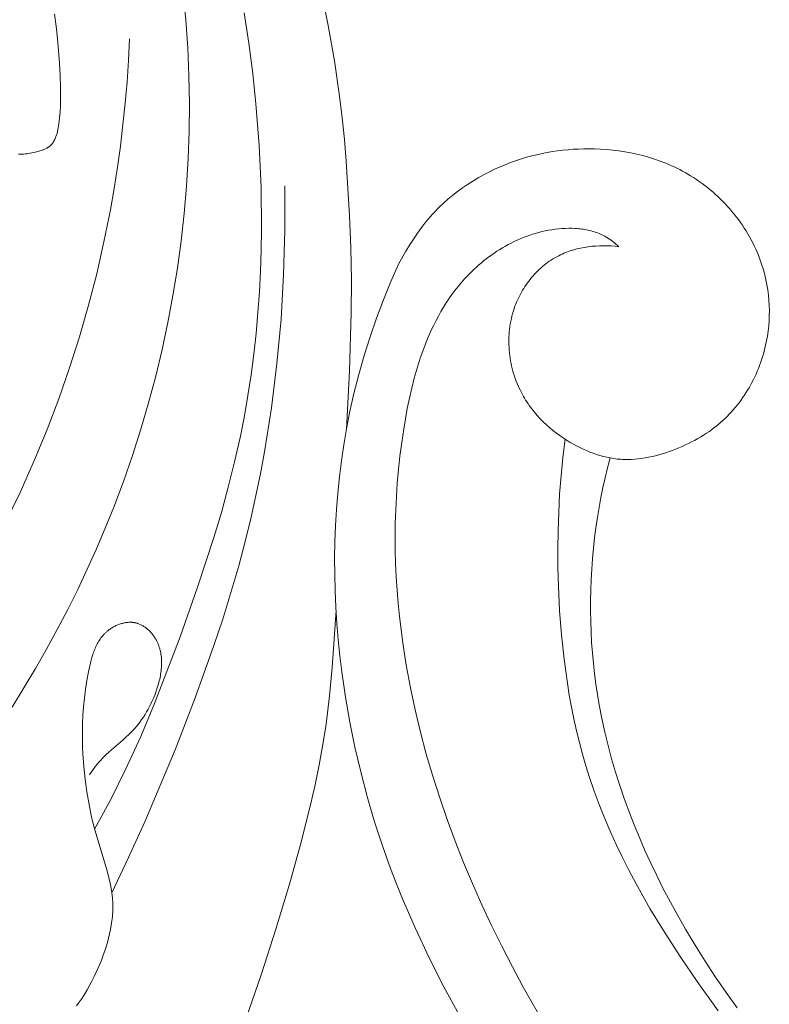
# Model space of a CAD drawing. Units: millimetres. Extents: x 5571 to 13563, y 1897 to 5268.
# Drawn here: x 7080 to 7111, y 3900 to 3941 of the extents above; entities that cross this region are included whole.
import ezdxf

# ---------------------------------------------------------------- set-up
doc = ezdxf.new("R2010")
doc.units = ezdxf.units.MM
doc.layers.get('0').update_dxf_attribs({"lineweight": 13})

# ---------------------------------------------------------------- blocks, each defined once
blk = doc.blocks.new('n4l')
for points in [[(2.473, 0.904), (2.18, 1.416), (2.027, 1.667), (1.868, 1.914), (1.703, 2.156), (1.531, 2.392), (1.442, 2.508), (1.35, 2.622), (1.257, 2.735), (1.161, 2.845), (1.078, 2.938), (0.992, 3.03), (0.817, 3.208), (0.635, 3.381), (0.447, 3.548), (0.253, 3.71), (0.054, 3.865), (-0.15, 4.014), (-0.359, 4.157), (-0.573, 4.294), (-0.79, 4.424), (-1.012, 4.548), (-1.237, 4.665), (-1.466, 4.776), (-1.697, 4.88), (-1.931, 4.977), (-2.168, 5.068), (-2.373, 5.14), (-2.58, 5.207), (-2.788, 5.269), (-2.997, 5.326), (-3.207, 5.378), (-3.419, 5.425), (-3.631, 5.466), (-3.845, 5.503), (-4.059, 5.534), (-4.274, 5.561), (-4.489, 5.582), (-4.705, 5.598), (-4.922, 5.61), (-5.139, 5.616), (-5.356, 5.617), (-5.573, 5.614), (-5.824, 5.604), (-6.074, 5.587), (-6.324, 5.563), (-6.573, 5.532), (-6.822, 5.494), (-7.069, 5.45), (-7.314, 5.397), (-7.558, 5.338), (-7.8, 5.271), (-8.039, 5.196), (-8.276, 5.114), (-8.509, 5.024), (-8.74, 4.926), (-8.854, 4.874), (-8.967, 4.82), (-9.079, 4.764), (-9.19, 4.705), (-9.3, 4.645), (-9.409, 4.583), (-9.529, 4.511), (-9.648, 4.436), (-9.766, 4.359), (-9.881, 4.28), (-9.996, 4.198), (-10.109, 4.114), (-10.22, 4.027), (-10.329, 3.938), (-10.437, 3.847), (-10.542, 3.754), (-10.646, 3.658), (-10.749, 3.561), (-10.849, 3.461), (-10.947, 3.359), (-11.043, 3.256), (-11.137, 3.15), (-11.229, 3.043), (-11.318, 2.934), (-11.406, 2.823), (-11.491, 2.711), (-11.574, 2.596), (-11.654, 2.481), (-11.732, 2.363), (-11.807, 2.244), (-11.88, 2.124), (-11.95, 2.002), (-12.018, 1.879), (-12.083, 1.754), (-12.145, 1.628), (-12.204, 1.501), (-12.261, 1.373), (-12.314, 1.244), (-12.39, 1.046), (-12.458, 0.846), (-12.52, 0.645), (-12.575, 0.441), (-12.623, 0.235), (-12.664, 0.028), (-12.698, -0.18), (-12.725, -0.389), (-12.745, -0.599), (-12.758, -0.81), (-12.764, -1.021), (-12.763, -1.233), (-12.754, -1.445), (-12.738, -1.656), (-12.715, -1.867), (-12.684, -2.078), (-12.663, -2.201), (-12.639, -2.324), (-12.613, -2.446), (-12.584, -2.568), (-12.552, -2.69), (-12.519, -2.811), (-12.483, -2.931), (-12.444, -3.051), (-12.403, -3.169), (-12.36, -3.287), (-12.314, -3.405), (-12.266, -3.521), (-12.216, -3.636), (-12.163, -3.75), (-12.109, -3.863), (-12.051, -3.975), (-11.992, -4.085), (-11.931, -4.194), (-11.867, -4.302), (-11.802, -4.408), (-11.734, -4.513), (-11.664, -4.616), (-11.592, -4.717), (-11.518, -4.817), (-11.442, -4.915), (-11.363, -5.011), (-11.283, -5.106), (-11.201, -5.198), (-11.117, -5.288), (-11.031, -5.376), (-10.943, -5.462), (-10.853, -5.546), (-10.747, -5.64), (-10.639, -5.731), (-10.528, -5.819), (-10.415, -5.904), (-10.299, -5.987), (-10.182, -6.066), (-10.063, -6.143), (-9.942, -6.217), (-9.819, -6.288), (-9.694, -6.357), (-9.567, -6.423), (-9.439, -6.487), (-9.31, -6.548), (-9.179, -6.607), (-9.047, -6.663), (-8.913, -6.717), (-8.777, -6.769), (-8.64, -6.819), (-8.502, -6.866), (-8.363, -6.91), (-8.223, -6.951), (-8.082, -6.989), (-7.941, -7.023), (-7.8, -7.053), (-7.657, -7.079), (-7.515, -7.101), (-7.372, -7.119), (-7.23, -7.133), (-7.087, -7.141), (-7.015, -7.144), (-6.944, -7.145), (-6.873, -7.145), (-6.801, -7.143), (-6.73, -7.14), (-6.659, -7.136), (-6.587, -7.131), (-6.514, -7.124), (-6.442, -7.115), (-6.37, -7.106), (-6.298, -7.094), (-6.226, -7.082), (-6.155, -7.068), (-6.083, -7.053), (-5.941, -7.019), (-5.799, -6.98), (-5.659, -6.937), (-5.519, -6.889), (-5.381, -6.837), (-5.244, -6.78), (-5.108, -6.72), (-4.973, -6.655), (-4.841, -6.587), (-4.71, -6.516), (-4.58, -6.441), (-4.453, -6.363), (-4.302, -6.266), (-4.155, -6.164), (-4.01, -6.058), (-3.87, -5.948), (-3.733, -5.834), (-3.599, -5.716), (-3.47, -5.593), (-3.346, -5.467), (-3.225, -5.337), (-3.167, -5.27), (-3.11, -5.202), (-3.054, -5.134), (-2.999, -5.064), (-2.946, -4.994), (-2.894, -4.922), (-2.844, -4.85), (-2.794, -4.776), (-2.747, -4.702), (-2.7, -4.627), (-2.655, -4.55), (-2.612, -4.473), (-2.57, -4.395), (-2.53, -4.316), (-2.483, -4.219), (-2.439, -4.121), (-2.397, -4.022), (-2.357, -3.922), (-2.32, -3.82), (-2.285, -3.718), (-2.252, -3.615), (-2.222, -3.511), (-2.195, -3.406), (-2.169, -3.3), (-2.147, -3.194), (-2.127, -3.087), (-2.109, -2.979), (-2.094, -2.871), (-2.081, -2.763), (-2.071, -2.655), (-2.064, -2.546), (-2.059, -2.437), (-2.057, -2.328), (-2.057, -2.219), (-2.061, -2.11), (-2.066, -2.002), (-2.075, -1.893), (-2.086, -1.785), (-2.1, -1.677), (-2.117, -1.569), (-2.137, -1.462), (-2.159, -1.356), (-2.185, -1.25), (-2.213, -1.145), (-2.244, -1.04), (-2.278, -0.937), (-2.308, -0.851), (-2.341, -0.766), (-2.375, -0.681), (-2.412, -0.597), (-2.45, -0.515), (-2.49, -0.433), (-2.533, -0.352), (-2.577, -0.272), (-2.622, -0.193), (-2.67, -0.115), (-2.719, -0.038), (-2.77, 0.038), (-2.823, 0.112), (-2.877, 0.185), (-2.933, 0.257), (-2.991, 0.328), (-3.05, 0.397), (-3.11, 0.464), (-3.172, 0.53), (-3.236, 0.595), (-3.301, 0.658), (-3.368, 0.719), (-3.435, 0.778), (-3.505, 0.836), (-3.575, 0.892), (-3.647, 0.946), (-3.72, 0.998), (-3.795, 1.048), (-3.87, 1.096), (-3.947, 1.142), (-4.025, 1.186), (-4.104, 1.228), (-4.175, 1.263), (-4.246, 1.296), (-4.319, 1.328), (-4.392, 1.358), (-4.466, 1.386), (-4.54, 1.413), (-4.615, 1.438), (-4.691, 1.461), (-4.767, 1.483), (-4.844, 1.504), (-4.921, 1.523), (-4.998, 1.54), (-5.076, 1.556), (-5.155, 1.57), (-5.233, 1.583), (-5.312, 1.594), (-5.391, 1.604), (-5.471, 1.613), (-5.63, 1.626), (-5.789, 1.634), (-5.948, 1.637), (-6.107, 1.634), (-6.265, 1.627), (-6.423, 1.614), (-6.579, 1.598)], [(-6.579, 1.598), (-6.519, 1.653), (-6.457, 1.707), (-6.394, 1.76), (-6.33, 1.811), (-6.264, 1.86), (-6.197, 1.907), (-6.129, 1.952), (-6.094, 1.973), (-6.059, 1.994), (-6.001, 2.026), (-5.943, 2.057), (-5.883, 2.086), (-5.823, 2.113), (-5.762, 2.139), (-5.7, 2.163), (-5.637, 2.186), (-5.574, 2.207), (-5.511, 2.227), (-5.446, 2.245), (-5.381, 2.261), (-5.316, 2.276), (-5.25, 2.29), (-5.184, 2.302), (-5.117, 2.313), (-5.05, 2.323), (-4.983, 2.331), (-4.915, 2.338), (-4.847, 2.344), (-4.779, 2.348), (-4.642, 2.353), (-4.504, 2.354), (-4.367, 2.35), (-4.229, 2.342), (-4.091, 2.33), (-3.955, 2.314), (-3.819, 2.295), (-3.684, 2.272), (-3.551, 2.246), (-3.418, 2.216), (-3.286, 2.183), (-3.155, 2.146), (-3.026, 2.107), (-2.897, 2.064), (-2.77, 2.018), (-2.643, 1.97), (-2.518, 1.918), (-2.394, 1.863), (-2.272, 1.806), (-2.151, 1.746), (-2.031, 1.684), (-1.912, 1.618), (-1.795, 1.55), (-1.68, 1.48), (-1.566, 1.408), (-1.453, 1.333), (-1.342, 1.255), (-1.233, 1.176), (-1.126, 1.094), (-1.02, 1.011), (-0.916, 0.925), (-0.813, 0.838), (-0.713, 0.748), (-0.614, 0.657), (-0.517, 0.564), (-0.422, 0.469), (-0.33, 0.373), (-0.239, 0.276), (-0.1, 0.119), (0.034, -0.041), (0.162, -0.204), (0.286, -0.371), (0.406, -0.541), (0.521, -0.714), (0.631, -0.89), (0.737, -1.068), (0.839, -1.25), (0.937, -1.434), (1.031, -1.62), (1.121, -1.809), (1.207, -1.999), (1.29, -2.192), (1.369, -2.387), (1.444, -2.584), (1.585, -2.983), (1.714, -3.388), (1.83, -3.798), (1.936, -4.213), (2.032, -4.63), (2.118, -5.05), (2.196, -5.471), (2.267, -5.893), (2.349, -6.449), (2.421, -7.004), (2.481, -7.558), (2.529, -8.112), (2.567, -8.664), (2.594, -9.216), (2.611, -9.766), (2.617, -10.316), (2.612, -10.865), (2.597, -11.413), (2.573, -11.959), (2.538, -12.505), (2.494, -13.05), (2.44, -13.594), (2.305, -14.678), (2.161, -15.599), (1.991, -16.517), (1.796, -17.431), (1.578, -18.341), (1.336, -19.247), (1.071, -20.148), (0.785, -21.043), (0.477, -21.934), (0.15, -22.818), (-0.198, -23.697), (-0.564, -24.568), (-0.948, -25.434), (-1.349, -26.292), (-1.767, -27.142), (-2.201, -27.985), (-2.65, -28.82), (-3.269, -29.917)], [(-0.023, -29.986), (0.611, -28.81), (1.214, -27.619), (1.783, -26.413), (2.314, -25.191), (2.564, -24.573), (2.803, -23.951), (3.153, -22.972), (3.475, -21.982), (3.769, -20.983), (4.034, -19.976), (4.271, -18.96), (4.479, -17.937), (4.658, -16.908), (4.808, -15.873), (4.888, -15.208), (4.957, -14.542), (5.012, -13.874), (5.055, -13.206), (5.085, -12.537), (5.102, -11.867), (5.105, -11.198), (5.094, -10.529), (5.07, -9.86), (5.031, -9.193), (4.978, -8.526), (4.91, -7.862), (4.828, -7.199), (4.73, -6.539), (4.617, -5.881), (4.488, -5.227), (4.311, -4.438), (4.111, -3.654), (3.889, -2.877), (3.645, -2.106), (3.382, -1.341), (3.098, -0.585), (2.795, 0.164), (2.473, 0.904)], [(-10.658, -29.789), (-9.798, -28.589), (-9.127, -27.603), (-8.478, -26.601), (-7.858, -25.582), (-7.272, -24.545), (-6.993, -24.019), (-6.725, -23.489), (-6.468, -22.954), (-6.223, -22.414), (-5.99, -21.869), (-5.77, -21.32), (-5.565, -20.765), (-5.374, -20.205), (-5.225, -19.731), (-5.087, -19.254), (-4.958, -18.773), (-4.84, -18.29), (-4.732, -17.803), (-4.632, -17.315), (-4.542, -16.824), (-4.461, -16.331), (-4.324, -15.34), (-4.218, -14.345), (-4.142, -13.346), (-4.093, -12.346), (-4.073, -11.588), (-4.068, -10.831), (-4.078, -10.074), (-4.104, -9.318), (-4.145, -8.564), (-4.203, -7.811), (-4.278, -7.06), (-4.37, -6.31)], [(-6.22, -7.081), (-6.115, -7.485), (-6.017, -7.891), (-5.926, -8.299), (-5.843, -8.708), (-5.766, -9.119), (-5.697, -9.532), (-5.635, -9.945), (-5.581, -10.36), (-5.533, -10.788), (-5.493, -11.216), (-5.461, -11.645), (-5.437, -12.075), (-5.421, -12.505), (-5.412, -12.936), (-5.412, -13.367), (-5.42, -13.797), (-5.436, -14.228), (-5.459, -14.658), (-5.491, -15.088), (-5.531, -15.517), (-5.578, -15.945), (-5.634, -16.371), (-5.698, -16.797), (-5.77, -17.221), (-5.878, -17.781), (-5.999, -18.339), (-6.134, -18.893), (-6.282, -19.444), (-6.443, -19.991), (-6.616, -20.535), (-6.8, -21.076), (-6.997, -21.612), (-7.204, -22.145), (-7.422, -22.674), (-7.65, -23.199), (-7.887, -23.72), (-8.135, -24.236), (-8.391, -24.747), (-8.929, -25.756), (-9.314, -26.432), (-9.713, -27.099), (-10.125, -27.757), (-10.551, -28.405), (-10.991, -29.045), (-11.443, -29.675)]]:
    blk.add_lwpolyline(points)
blk = doc.blocks.new('n3')
for points in [[(-75.791, -77.093), (-76.276, -76.31), (-76.748, -75.517), (-77.205, -74.716), (-77.647, -73.907), (-78.074, -73.089), (-78.485, -72.264), (-78.88, -71.43), (-79.258, -70.589), (-79.62, -69.74), (-79.965, -68.884), (-80.364, -67.827), (-80.735, -66.76), (-81.081, -65.684), (-81.399, -64.598), (-81.691, -63.505), (-81.955, -62.405), (-82.192, -61.298), (-82.402, -60.186), (-82.583, -59.069), (-82.737, -57.947), (-82.862, -56.822), (-82.958, -55.694), (-83.026, -54.564), (-83.065, -53.432), (-83.075, -52.3), (-83.056, -51.168), (-83.006, -50.021), (-82.926, -48.876), (-82.816, -47.733)], [(-81.282, -28.887), (-82.165, -30.569), (-83.008, -32.273), (-83.811, -33.997), (-84.576, -35.739), (-85.622, -38.307), (-86.112, -39.604), (-86.577, -40.909), (-87.016, -42.224), (-87.427, -43.547), (-87.807, -44.878), (-88.156, -46.218), (-88.49, -47.652), (-88.784, -49.095), (-89.038, -50.546), (-89.249, -52.005), (-89.356, -52.894), (-89.447, -53.784), (-89.522, -54.677), (-89.581, -55.571)], [(-79.18, -82.114), (-79.843, -80.886), (-80.469, -79.638), (-81.079, -78.304), (-81.648, -76.952), (-82.696, -74.208), (-83.416, -72.177), (-84.083, -70.129), (-84.39, -69.098), (-84.675, -68.061), (-84.936, -67.019), (-85.171, -65.971), (-85.336, -65.133), (-85.483, -64.291), (-85.612, -63.446), (-85.723, -62.598), (-85.817, -61.748), (-85.894, -60.894), (-85.955, -60.039), (-85.999, -59.183), (-86.027, -58.325), (-86.04, -57.467), (-86.021, -55.748), (-85.943, -54.032), (-85.811, -52.319), (-85.68, -51.067), (-85.52, -49.82), (-85.331, -48.578)], [(-76.051, -54.379), (-76.119, -54.381), (-76.187, -54.38), (-76.255, -54.378), (-76.323, -54.373), (-76.391, -54.366), (-76.459, -54.358), (-76.527, -54.347), (-76.595, -54.335), (-76.663, -54.32), (-76.731, -54.305), (-76.798, -54.288), (-76.865, -54.269), (-76.932, -54.249), (-76.99, -54.23), (-77.047, -54.211), (-77.075, -54.2), (-77.103, -54.189), (-77.131, -54.178), (-77.158, -54.165), (-77.184, -54.153), (-77.21, -54.139), (-77.236, -54.125), (-77.248, -54.117), (-77.261, -54.11), (-77.273, -54.102), (-77.285, -54.094), (-77.297, -54.085), (-77.309, -54.077), (-77.32, -54.068), (-77.332, -54.059), (-77.343, -54.05), (-77.354, -54.04), (-77.362, -54.032), (-77.37, -54.025), (-77.386, -54.008), (-77.402, -53.992), (-77.417, -53.974), (-77.432, -53.957), (-77.446, -53.938), (-77.46, -53.919), (-77.473, -53.9), (-77.486, -53.881), (-77.498, -53.861), (-77.51, -53.841), (-77.521, -53.82), (-77.532, -53.799), (-77.543, -53.778), (-77.553, -53.757), (-77.562, -53.736), (-77.577, -53.7), (-77.592, -53.664), (-77.605, -53.628), (-77.617, -53.592), (-77.628, -53.556), (-77.638, -53.519), (-77.648, -53.482), (-77.657, -53.445), (-77.673, -53.37), (-77.686, -53.295), (-77.709, -53.143), (-77.738, -52.894), (-77.759, -52.645), (-77.773, -52.396), (-77.78, -52.146), (-77.782, -51.896), (-77.779, -51.646), (-77.762, -51.145), (-77.735, -50.64), (-77.698, -50.136), (-77.652, -49.633), (-77.595, -49.131), (-77.528, -48.63)], [(-75.479, -69.594), (-76.118, -68.277), (-76.714, -66.941), (-77.228, -65.694), (-77.706, -64.435), (-78.149, -63.165), (-78.557, -61.883), (-78.929, -60.592), (-79.265, -59.292), (-79.565, -57.982), (-79.829, -56.665), (-79.982, -55.796), (-80.12, -54.923), (-80.241, -54.048), (-80.347, -53.171), (-80.438, -52.293), (-80.512, -51.413), (-80.571, -50.532), (-80.614, -49.65)], [(-89.533, -65.676), (-89.659, -63.29), (-89.731, -60.904), (-89.737, -59.568), (-89.715, -58.234), (-89.663, -56.901), (-89.581, -55.571)], [(-79.89, -84.723), (-80.579, -83.275), (-81.24, -81.814), (-82.485, -78.856), (-83.316, -76.722), (-84.087, -74.567), (-84.447, -73.481), (-84.786, -72.388), (-85.103, -71.288), (-85.396, -70.182), (-85.611, -69.295), (-85.811, -68.404), (-85.994, -67.508), (-86.161, -66.61), (-86.449, -64.803), (-86.676, -62.987), (-86.843, -61.164), (-86.951, -59.338), (-87.002, -57.511), (-86.997, -55.686)], [(-85.416, -89.876), (-86.044, -88.051), (-86.633, -86.215), (-87.186, -84.372), (-87.643, -82.744), (-88.058, -81.11), (-88.245, -80.289), (-88.415, -79.464), (-88.566, -78.636), (-88.697, -77.804), (-88.842, -76.641), (-88.952, -75.47), (-89.103, -73.112)], [(-78.435, -89.374), (-78.552, -89.212), (-78.664, -89.047), (-78.772, -88.878), (-78.875, -88.706), (-78.974, -88.53), (-79.069, -88.351), (-79.16, -88.17), (-79.247, -87.986), (-79.33, -87.801), (-79.402, -87.631), (-79.471, -87.459), (-79.536, -87.287), (-79.597, -87.113), (-79.655, -86.939), (-79.707, -86.764), (-79.755, -86.587), (-79.798, -86.411), (-79.835, -86.234), (-79.867, -86.056), (-79.892, -85.879), (-79.903, -85.79), (-79.911, -85.701), (-79.919, -85.613), (-79.924, -85.524), (-79.928, -85.435), (-79.93, -85.347), (-79.93, -85.258), (-79.928, -85.17), (-79.924, -85.082), (-79.919, -84.994), (-79.913, -84.92), (-79.905, -84.846), (-79.886, -84.698), (-79.863, -84.551), (-79.835, -84.404), (-79.804, -84.258), (-79.769, -84.112), (-79.69, -83.82), (-79.186, -82.137), (-79.059, -81.62), (-78.95, -81.1), (-78.86, -80.579), (-78.787, -80.057), (-78.732, -79.534), (-78.696, -79.012), (-78.685, -78.751), (-78.678, -78.491), (-78.677, -78.138), (-78.684, -77.786), (-78.701, -77.433), (-78.726, -77.08), (-78.762, -76.725), (-78.807, -76.368), (-78.863, -76.009), (-78.929, -75.646), (-78.979, -75.408), (-79.006, -75.29), (-79.036, -75.172), (-79.069, -75.055), (-79.104, -74.94), (-79.123, -74.883), (-79.144, -74.827), (-79.165, -74.771), (-79.187, -74.716), (-79.21, -74.662), (-79.234, -74.608), (-79.26, -74.555), (-79.287, -74.503), (-79.315, -74.452), (-79.344, -74.402), (-79.375, -74.352), (-79.407, -74.304), (-79.441, -74.257), (-79.476, -74.211), (-79.513, -74.166), (-79.532, -74.144), (-79.551, -74.122), (-79.571, -74.101), (-79.591, -74.08), (-79.612, -74.059), (-79.633, -74.038), (-79.654, -74.018), (-79.677, -73.999), (-79.699, -73.979), (-79.722, -73.96), (-79.752, -73.936), (-79.784, -73.913), (-79.816, -73.89), (-79.849, -73.868), (-79.882, -73.846), (-79.916, -73.826), (-79.951, -73.806), (-79.986, -73.787), (-80.021, -73.768), (-80.057, -73.751), (-80.094, -73.735), (-80.131, -73.719), (-80.168, -73.704), (-80.205, -73.691), (-80.243, -73.678), (-80.281, -73.666), (-80.32, -73.656), (-80.358, -73.646), (-80.397, -73.638), (-80.435, -73.631), (-80.474, -73.625), (-80.513, -73.62), (-80.551, -73.616), (-80.59, -73.614), (-80.628, -73.613), (-80.667, -73.613), (-80.686, -73.613), (-80.705, -73.614), (-80.724, -73.615), (-80.743, -73.617), (-80.762, -73.619), (-80.781, -73.621), (-80.8, -73.624), (-80.818, -73.627), (-80.837, -73.63), (-80.856, -73.634), (-80.874, -73.638), (-80.892, -73.642), (-80.909, -73.646), (-80.925, -73.651), (-80.941, -73.656), (-80.958, -73.661), (-80.99, -73.672), (-81.021, -73.685), (-81.053, -73.698), (-81.084, -73.712), (-81.114, -73.728), (-81.145, -73.744), (-81.174, -73.762), (-81.204, -73.78), (-81.233, -73.799), (-81.261, -73.819), (-81.289, -73.84), (-81.317, -73.862), (-81.344, -73.884), (-81.37, -73.907), (-81.396, -73.931), (-81.422, -73.956), (-81.447, -73.981), (-81.471, -74.007), (-81.495, -74.033), (-81.519, -74.06), (-81.541, -74.088), (-81.563, -74.116), (-81.585, -74.144), (-81.606, -74.173), (-81.626, -74.203), (-81.646, -74.232), (-81.665, -74.262), (-81.683, -74.293), (-81.701, -74.323), (-81.718, -74.354), (-81.733, -74.385), (-81.749, -74.415), (-81.763, -74.446), (-81.777, -74.477), (-81.79, -74.508), (-81.803, -74.539), (-81.815, -74.571), (-81.826, -74.602), (-81.837, -74.634), (-81.847, -74.666), (-81.857, -74.698), (-81.866, -74.731), (-81.874, -74.763), (-81.882, -74.796), (-81.896, -74.861), (-81.907, -74.927), (-81.917, -74.994), (-81.924, -75.061), (-81.929, -75.128), (-81.933, -75.196), (-81.934, -75.264), (-81.934, -75.332), (-81.931, -75.4), (-81.927, -75.468), (-81.922, -75.537), (-81.914, -75.606), (-81.905, -75.674), (-81.895, -75.743), (-81.883, -75.811), (-81.87, -75.88), (-81.855, -75.948), (-81.839, -76.016), (-81.822, -76.084), (-81.785, -76.219), (-81.743, -76.352), (-81.697, -76.484), (-81.652, -76.605), (-81.603, -76.725), (-81.552, -76.843), (-81.497, -76.959), (-81.441, -77.073), (-81.381, -77.184), (-81.318, -77.294), (-81.253, -77.401), (-81.185, -77.506), (-81.114, -77.609), (-81.04, -77.71), (-80.964, -77.809), (-80.885, -77.905), (-80.803, -77.998), (-80.719, -78.09), (-80.632, -78.179), (-80.564, -78.244), (-80.495, -78.309), (-80.353, -78.435), (-79.777, -78.929), (-79.638, -79.059), (-79.571, -79.125), (-79.505, -79.193), (-79.431, -79.274), (-79.36, -79.357), (-79.29, -79.442), (-79.223, -79.528), (-79.092, -79.704), (-78.967, -79.884)]]:
    blk.add_lwpolyline(points)
blk = doc.blocks.new('NPU.VRS-001_355_342')
at = {"xscale": -1}
for name, p in [('n3', (0, 0)), ('n4l', (94.152, -59.782))]:
    blk.add_blockref(name, p, dxfattribs=at)

msp = doc.modelspace()

# ---------------------------------------------------------------- block references
msp.add_blockref('NPU.VRS-001_355_342', (7004.233, 3989.772))

doc.saveas('drawing.dxf')
